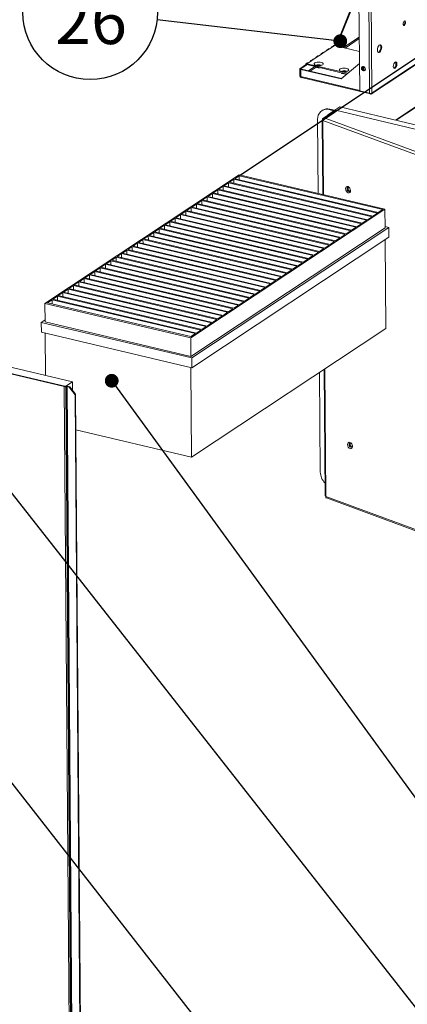
# Paper-space layout 'Sheet2' of a CAD drawing. Units: millimetres. Extents: x 250 to 20750, y 250 to 14600.
# Drawn here: x 4284 to 5714, y 5152 to 8787 of the extents above; entities that cross this region are included whole.
import ezdxf

# ---------------------------------------------------------------- set-up
doc = ezdxf.new("R2010")
doc.units = ezdxf.units.MM
doc.layers.add('TEKSTIT', color=7, linetype='Continuous')
doc.styles.add('SLDTEXTSTYLE0', font='TXT', dxfattribs={"width": 0.75})
doc.dimstyles.new('SLDDIMSTYLE8', dxfattribs={"dimtxt": 0, "dimasz": 50.8, "dimexe": 0, "dimexo": 0.0625, "dimgap": 0, "dimtad": 0, "dimtih": 1, "dimtoh": 1, "dimdec": 0, "dimrnd": 1e-09, "dimzin": 0, "dimdsep": 46, "dimtxsty": 'Standard', "dimblk1": 'DOT', "dimblk2": 'DOT', "dimsah": 1, "dimcen": 0.09, "dimadec": 0, "dimazin": 0, "dimtfac": 50.8, "dimtdec": 0, "dimtofl": 0, "dimtmove": 0, "dimatfit": 3, "dimldrblk": 'DOT', "dimfxl": 0, "dimfrac": 2, "dimtolj": 1, "dimtzin": 0, "dimarcsym": 0})

# ---------------------------------------------------------------- blocks, each defined once
blk = doc.blocks.new('SW_NOTE_9')
at = {"layer": 'TEKSTIT', "color": 0, "ltscale": 50}
blk.add_circle((-247.2, 28.7), 248.9, dxfattribs=at)
at = {"layer": 'TEKSTIT', "color": 0, "ltscale": 50, "insert": (-376.5, 85.8), "char_height": 175, "attachment_point": 1, "style": 'SLDTEXTSTYLE0'}
blk.add_mtext('26', dxfattribs=at)
blk = doc.blocks.new('_DOT')
at = {"color": 0, "linetype": 'ByBlock', "lineweight": -2}
blk.add_line((-0.5, 0), (-1, 0), dxfattribs=at)
at = {"color": 0, "linetype": 'ByBlock', "const_width": 0.5}
blk.add_lwpolyline([(-0.25, 0, 1), (0.25, 0, 1)], format="xyb", close=True, dxfattribs=at)

psp = doc.layouts.new('Sheet2')

# ---------------------------------------------------------------- linework, layer by layer
at = {"color": 7, "linetype": 'Continuous', "lineweight": 15, "ltscale": 50}
for p, q in [((5569.4, 9186.8), (5574.5, 8515.1)), ((5578.7, 9187.7), (5583.7, 8516.1)), ((5533.8, 9158.6), (5538.6, 8523.6)), ((5582.7, 8512.5), (6295.9, 8985)), ((5584.8, 8516.8), (6298, 8989.2)), ((5452.8, 8695.4), (5526.5, 8876.7)), ((5529.7, 8875.9), (5456, 8694.6)), ((6170, 8746.6), (5671, 8416.1)), ((5427.2, 8679.5), (5440.2, 8688.1)), ((5441.7, 8690.9), (5436.5, 8687.5)), ((5445.4, 8691.5), (5440.2, 8688.1)), ((5445.4, 8691.5), (5537.5, 8669.8)), ((5452.8, 8695.4), (5446.6, 8691.2)), ((5456, 8694.6), (5449.8, 8690.5)), ((5456, 8694.6), (5452.8, 8695.4)), ((5384.6, 8653.1), (5378.1, 8648.8)), ((5388.3, 8653.6), (5381.8, 8649.3)), ((5388.3, 8653.6), (5401.3, 8662.2)), ((5404.1, 8666), (5397.6, 8661.7)), ((5407.8, 8666.6), (5401.3, 8662.2)), ((5407.8, 8666.6), (5420.7, 8675.2)), ((5423.6, 8678.9), (5417.1, 8674.6)), ((5427.2, 8679.5), (5420.7, 8675.2)), ((5338.4, 8619.6), (5317.6, 8605.8)), ((5341.6, 8618.8), (5320.8, 8605)), ((5341.6, 8618.8), (5338.4, 8619.6)), ((5345.6, 8627.3), (5340.4, 8623.8)), ((5349.3, 8627.8), (5344.1, 8624.4)), ((5344.1, 8620.9), (5344.1, 8624.4)), ((5494.7, 8588.8), (5344.1, 8624.4)), ((5491.5, 8586.1), (5344.1, 8620.9)), ((5349.3, 8627.8), (5362.3, 8636.4)), ((5365.1, 8640.2), (5358.6, 8635.9)), ((5368.8, 8640.7), (5362.3, 8636.4)), ((5368.8, 8640.7), (5381.8, 8649.3)), ((5537.8, 8625.2), (5470.1, 8568)), ((5317.6, 8605.8), (5320.8, 8605)), ((5317.8, 8579.9), (5317.6, 8605.8)), ((5321, 8579.1), (5317.8, 8579.9)), ((5321, 8579.1), (5320.8, 8605)), ((5321.4, 8603.1), (5323.4, 8604.4)), ((5321.4, 8603.1), (5321.6, 8577.2)), ((5470.1, 8568), (5321.4, 8603.1)), ((5471.7, 8569.4), (5323.4, 8604.4)), ((5377.2, 8613.1), (5377.5, 8612.5)), ((5471.2, 8590.9), (5471.5, 8590.3)), ((5555.5, 8612.3), (5553.4, 8610.9)), ((5557.3, 8610.6), (5553.8, 8608.3)), ((5323.6, 8573), (5579, 8512.6)), ((5323.6, 8573), (5323.6, 8572.3)), ((5323.6, 8572.3), (5324.3, 8572.8)), ((5574.5, 8515.1), (5538.6, 8523.6)), ((5579, 8514.8), (5579.1, 8512.6)), ((5579.1, 8512.6), (5579.1, 8512)), ((5584.8, 8516.8), (5583.7, 8516.1)), ((5401.1, 8452.3), (5398.5, 8450.6)), ((5401.6, 8421.4), (5421.3, 8434.5)), ((5449.7, 8452.3), (5407.9, 8424.6)), ((5465.5, 8464.6), (5421.3, 8435.4)), ((5421.3, 8435.4), (5423.2, 8434.7)), ((5421.3, 8435.4), (5421.4, 8433.4)), ((5428.4, 8456.5), (5425.8, 8454.7)), ((5442.5, 8450.8), (5425.8, 8454.7)), ((5445.1, 8452.5), (5428.4, 8456.5)), ((5442.5, 8450.8), (5445.1, 8452.5)), ((5947.5, 8334.6), (5449.7, 8452.3)), ((5811.5, 8382.9), (5465.5, 8464.6)), ((5385.5, 8145.6), (5383.4, 8419)), ((5400.5, 8415.2), (5402.5, 8141.6)), ((5401.6, 8416.8), (5401.6, 8421.4)), ((5401.6, 8421.4), (5404.4, 8420.8)), ((5403.1, 8416.5), (5401.6, 8416.8)), ((5836.6, 8254.6), (5403, 8414.7)), ((5403, 8414.7), (5403, 8412.9)), ((5841.6, 8264.4), (5407.9, 8424.6)), ((5093.7, 8214.6), (4376.6, 7739.5)), ((5054.6, 8184.8), (5037.7, 8173.6)), ((5584.3, 8059.6), (5054.6, 8184.8)), ((5054.7, 8169.6), (5054.6, 8184.8)), ((5074.4, 8197.9), (5057.5, 8186.7)), ((5057.5, 8186.7), (5587.2, 8061.5)), ((5604.1, 8072.7), (5074.4, 8197.9)), ((5074.5, 8182.7), (5074.4, 8197.9)), ((5094.1, 8211), (5077.2, 8199.8)), ((5077.2, 8199.8), (5606.9, 8074.6)), ((5632, 8087.4), (5093.7, 8214.6)), ((5623.8, 8085.8), (5094.1, 8211)), ((5094.2, 8195.8), (5094.1, 8211)), ((4995.4, 8145.6), (4978.5, 8134.4)), ((5525.1, 8020.4), (4995.4, 8145.6)), ((4995.5, 8130.4), (4995.4, 8145.6)), ((5015.1, 8158.7), (4998.2, 8147.5)), ((4998.2, 8147.5), (5527.9, 8022.3)), ((5544.8, 8033.5), (5015.1, 8158.7)), ((5015.2, 8143.5), (5015.1, 8158.7)), ((5034.9, 8171.7), (5018, 8160.6)), ((5018, 8160.6), (5547.7, 8035.4)), ((5564.6, 8046.6), (5034.9, 8171.7)), ((5035, 8156.5), (5034.9, 8171.7)), ((5037.7, 8173.6), (5567.4, 8048.5)), ((4936.1, 8106.3), (4919.2, 8095.2)), ((5465.8, 7981.2), (4936.1, 8106.3)), ((4936.2, 8091.1), (4936.1, 8106.3)), ((4955.9, 8119.4), (4939, 8108.2)), ((4939, 8108.2), (5468.7, 7983)), ((5485.6, 7994.2), (4955.9, 8119.4)), ((4956, 8104.2), (4955.9, 8119.4)), ((4975.6, 8132.5), (4958.7, 8121.3)), ((4958.7, 8121.3), (5488.4, 7996.1)), ((5505.3, 8007.3), (4975.6, 8132.5)), ((4975.7, 8117.3), (4975.6, 8132.5)), ((4978.5, 8134.4), (5508.2, 8009.2)), ((4896.6, 8080.2), (4879.8, 8069)), ((5426.3, 7955), (4896.6, 8080.2)), ((4896.8, 8065), (4896.6, 8080.2)), ((4916.4, 8093.3), (4899.5, 8082.1)), ((4899.5, 8082.1), (5429.2, 7956.9)), ((4914.9, 7612.3), (5632, 8087.4)), ((5446.1, 7968.1), (4916.4, 8093.3)), ((4916.5, 8078.1), (4916.4, 8093.3)), ((4919.2, 8095.2), (5449, 7970)), ((5587.2, 8061.5), (5604.1, 8072.7)), ((5606.9, 8074.6), (5623.8, 8085.8)), ((5632.5, 8018.6), (5632, 8087.4)), ((4837.4, 8040.9), (4820.5, 8029.8)), ((5367.1, 7915.8), (4837.4, 8040.9)), ((4837.5, 8025.7), (4837.4, 8040.9)), ((4857.1, 8054), (4840.3, 8042.8)), ((4840.3, 8042.8), (5370, 7917.6)), ((5386.9, 7928.8), (4857.1, 8054)), ((4857.3, 8038.8), (4857.1, 8054)), ((4876.9, 8067.1), (4860, 8055.9)), ((4860, 8055.9), (5389.7, 7930.7)), ((5406.6, 7941.9), (4876.9, 8067.1)), ((4877, 8051.9), (4876.9, 8067.1)), ((4879.8, 8069), (5409.5, 7943.8)), ((5527.9, 8022.3), (5544.8, 8033.5)), ((5547.7, 8035.4), (5564.6, 8046.6)), ((5567.4, 8048.5), (5584.3, 8059.6)), ((4778.2, 8001.7), (4761.3, 7990.5)), ((5307.9, 7876.5), (4778.2, 8001.7)), ((4778.3, 7986.5), (4778.2, 8001.7)), ((4797.9, 8014.8), (4781, 8003.6)), ((4781, 8003.6), (5310.7, 7878.4)), ((5327.6, 7889.6), (4797.9, 8014.8)), ((4798, 7999.6), (4797.9, 8014.8)), ((4817.7, 8027.9), (4800.8, 8016.7)), ((4800.8, 8016.7), (5330.5, 7891.5)), ((5347.4, 7902.7), (4817.7, 8027.9)), ((4817.8, 8012.7), (4817.7, 8027.9)), ((4820.5, 8029.8), (5350.2, 7904.6)), ((5632.5, 8018.6), (4915.4, 7543.6)), ((5646.2, 8020), (4918.8, 7538.1)), ((5488.4, 7996.1), (5505.3, 8007.3)), ((5508.2, 8009.2), (5525.1, 8020.4)), ((5646.2, 8020), (5632.5, 8023.3)), ((5646.5, 7983.4), (5646.2, 8020)), ((4718.9, 7962.5), (4702, 7951.3)), ((5248.6, 7837.3), (4718.9, 7962.5)), ((4719, 7947.2), (4718.9, 7962.5)), ((4738.7, 7975.5), (4721.8, 7964.3)), ((4721.8, 7964.3), (5251.5, 7839.2)), ((5268.4, 7850.3), (4738.7, 7975.5)), ((4738.8, 7960.3), (4738.7, 7975.5)), ((4758.4, 7988.6), (4741.5, 7977.4)), ((4741.5, 7977.4), (5271.2, 7852.2)), ((5288.1, 7863.4), (4758.4, 7988.6)), ((4758.5, 7973.4), (4758.4, 7988.6)), ((4761.3, 7990.5), (5291, 7865.3)), ((4919, 7501.4), (5646.5, 7983.4)), ((5429.2, 7956.9), (5446.1, 7968.1)), ((5449, 7970), (5465.8, 7981.2)), ((5468.7, 7983), (5485.6, 7994.2)), ((5635.3, 7647.3), (5632.8, 7974.3)), ((4679.4, 7936.3), (4662.5, 7925.1)), ((4662.5, 7925.1), (5192.3, 7799.9)), ((5209.1, 7811.1), (4679.4, 7936.3)), ((4679.6, 7921.1), (4679.4, 7936.3)), ((4699.2, 7949.4), (4682.3, 7938.2)), ((4682.3, 7938.2), (5212, 7813)), ((5228.9, 7824.2), (4699.2, 7949.4)), ((4699.3, 7934.2), (4699.2, 7949.4)), ((4702, 7951.3), (5231.7, 7826.1)), ((5370, 7917.6), (5386.9, 7928.8)), ((5389.7, 7930.7), (5406.6, 7941.9)), ((5409.5, 7943.8), (5426.3, 7955)), ((4620.2, 7897.1), (4603.3, 7885.9)), ((5149.9, 7771.9), (4620.2, 7897.1)), ((4620.3, 7881.8), (4620.2, 7897.1)), ((4639.9, 7910.1), (4623.1, 7898.9)), ((4623.1, 7898.9), (5152.8, 7773.8)), ((5169.7, 7784.9), (4639.9, 7910.1)), ((4640.1, 7894.9), (4639.9, 7910.1)), ((4659.7, 7923.2), (4642.8, 7912)), ((4642.8, 7912), (5172.5, 7786.8)), ((5189.4, 7798), (4659.7, 7923.2)), ((4659.8, 7908), (4659.7, 7923.2)), ((5310.7, 7878.4), (5327.6, 7889.6)), ((5330.5, 7891.5), (5347.4, 7902.7)), ((5350.2, 7904.6), (5367.1, 7915.8)), ((4561, 7857.8), (4544.1, 7846.6)), ((5090.7, 7732.6), (4561, 7857.8)), ((4561.1, 7842.6), (4561, 7857.8)), ((4580.7, 7870.9), (4563.8, 7859.7)), ((4563.8, 7859.7), (5093.5, 7734.5)), ((5110.4, 7745.7), (4580.7, 7870.9)), ((4580.8, 7855.7), (4580.7, 7870.9)), ((4600.5, 7884), (4583.6, 7872.8)), ((4583.6, 7872.8), (5113.3, 7747.6)), ((5130.2, 7758.8), (4600.5, 7884)), ((4600.6, 7868.8), (4600.5, 7884)), ((4603.3, 7885.9), (5133, 7760.7)), ((5271.2, 7852.2), (5288.1, 7863.4)), ((5291, 7865.3), (5307.9, 7876.5)), ((4501.7, 7818.6), (4484.8, 7807.4)), ((5031.4, 7693.4), (4501.7, 7818.6)), ((4501.8, 7803.4), (4501.7, 7818.6)), ((4521.5, 7831.6), (4504.6, 7820.5)), ((4504.6, 7820.5), (5034.3, 7695.3)), ((5051.2, 7706.5), (4521.5, 7831.6)), ((4521.6, 7816.4), (4521.5, 7831.6)), ((4541.2, 7844.7), (4524.3, 7833.5)), ((4524.3, 7833.5), (5054, 7708.4)), ((5070.9, 7719.5), (4541.2, 7844.7)), ((4541.3, 7829.5), (4541.2, 7844.7)), ((4544.1, 7846.6), (5073.8, 7721.4)), ((5212, 7813), (5228.9, 7824.2)), ((5231.7, 7826.1), (5248.6, 7837.3)), ((5251.5, 7839.2), (5268.4, 7850.3)), ((4442.5, 7779.3), (4425.6, 7768.1)), ((4972.2, 7654.1), (4442.5, 7779.3)), ((4442.6, 7764.1), (4442.5, 7779.3)), ((4462.2, 7792.4), (4445.3, 7781.2)), ((4445.3, 7781.2), (4975.1, 7656)), ((4991.9, 7667.2), (4462.2, 7792.4)), ((4462.3, 7777.2), (4462.2, 7792.4)), ((4482, 7805.5), (4465.1, 7794.3)), ((4465.1, 7794.3), (4994.8, 7669.1)), ((5011.7, 7680.3), (4482, 7805.5)), ((4482.1, 7790.3), (4482, 7805.5)), ((4484.8, 7807.4), (5014.5, 7682.2)), ((5152.8, 7773.8), (5169.7, 7784.9)), ((5172.5, 7786.8), (5189.4, 7798)), ((5192.3, 7799.9), (5209.1, 7811.1)), ((4403, 7753.2), (4386.1, 7742)), ((4932.7, 7628), (4403, 7753.2)), ((4403.1, 7738), (4403, 7753.2)), ((4422.7, 7766.2), (4405.9, 7755.1)), ((4405.9, 7755.1), (4935.6, 7629.9)), ((4952.4, 7641.1), (4422.7, 7766.2)), ((4422.9, 7751), (4422.7, 7766.2)), ((4425.6, 7768.1), (4955.3, 7642.9)), ((5093.5, 7734.5), (5110.4, 7745.7)), ((5113.3, 7747.6), (5130.2, 7758.8)), ((5133, 7760.7), (5149.9, 7771.9)), ((4376.6, 7739.5), (4914.9, 7612.3)), ((4377.2, 7670.8), (4376.6, 7739.5)), ((4386.1, 7742), (4915.8, 7616.8)), ((5034.3, 7695.3), (5051.2, 7706.5)), ((5054, 7708.4), (5070.9, 7719.5)), ((5073.8, 7721.4), (5090.7, 7732.6)), ((4363.4, 7669.4), (4377.1, 7678.4)), ((4377.2, 7670.8), (4915.4, 7543.6)), ((4994.8, 7669.1), (5011.7, 7680.3)), ((5014.5, 7682.2), (5031.4, 7693.4)), ((4363.4, 7669.4), (4918.8, 7538.1)), ((4363.7, 7632.7), (4363.4, 7669.4)), ((4918.2, 7172.2), (5635.3, 7647.3)), ((4935.6, 7629.9), (4952.4, 7641.1)), ((4955.3, 7642.9), (4972.2, 7654.1)), ((4975.1, 7656), (4991.9, 7667.2)), ((4363.7, 7632.7), (4919, 7501.4)), ((4378.7, 7473.5), (4377.5, 7629.4)), ((4915.4, 7543.6), (4914.9, 7612.3)), ((4915.8, 7616.8), (4932.7, 7628)), ((3797.3, 7586.3), (4448.3, 7432.4)), ((3799.3, 7587.6), (4450.3, 7433.7)), ((3888.5, 7589.4), (4478, 7450)), ((4918.8, 7538.1), (4919, 7501.4)), ((4918.2, 7172.2), (4915.7, 7502.2)), ((5407.4, 7496.3), (5410.9, 7030.6)), ((5393.3, 7117), (5390.5, 7485.1)), ((4450.3, 7433.7), (4448.3, 7432.4)), ((4468.4, 4777.5), (4448.3, 7432.4)), ((4452.6, 7433.6), (4455.5, 7433.9)), ((4452.6, 7433.6), (4453.4, 7432.1)), ((4478, 7450), (4453.3, 7433.7)), ((4453.4, 7432.1), (4456.4, 7432.5)), ((4473.5, 4777.2), (4453.4, 7432.1)), ((4455.5, 7433.9), (4456.4, 7432.5)), ((4476.5, 4777.5), (4456.4, 7432.5)), ((4460.6, 7433.6), (4458.7, 7432.3)), ((4478.7, 4777.4), (4458.7, 7432.3)), ((4458.7, 7432.3), (4466.4, 7430.5)), ((4460.6, 7433.6), (4468.4, 7431.8)), ((4466.4, 7430.5), (4468.4, 7431.8)), ((4488, 7402.5), (4466.4, 7430.5)), ((4468.4, 7431.8), (4489.9, 7403.8)), ((4478, 7450), (4478.2, 7419)), ((4489.9, 7403.8), (4488, 7402.5)), ((4507.7, 4793.4), (4488, 7402.5)), ((4509.7, 4794.7), (4489.9, 7403.8)), ((4490.9, 7273.2), (4918.2, 7172.2)), ((5412.1, 7027.7), (5412.1, 7029)), ((5413.5, 7027.4), (5412.1, 7027.7)), ((5413.5, 7026.5), (5413.5, 7028.3)), ((5413.5, 7026.5), (5847.1, 6866.4)), ((5415.9, 7021.5), (5849.5, 6861.3))]:
    psp.add_line(p, q, dxfattribs=at)
at = {"color": 8, "linetype": 'Continuous', "lineweight": 15, "ltscale": 50}
for p, q in [((6174.3, 8747.3), (5673.5, 8415.5)), ((5537.1, 8722.3), (5478.7, 8683.6)), ((5484.4, 8682.3), (5537.1, 8717.2)), ((5341.6, 8618.8), (5344.6, 8620.8)), ((5321.6, 8579.5), (5321, 8579.1)), ((5373.6, 8614), (5349.8, 8598.2)), ((5355.4, 8596.9), (5378, 8611.8)), ((5553.8, 8608.3), (5550.9, 8606.4)), ((5538.6, 8526), (5321.6, 8577.2)), ((5442.5, 8449.4), (5442.5, 8450.8)), ((5405, 8141), (5403, 8412.9)), ((5413.5, 7028.3), (5409.9, 7497.9))]:
    psp.add_line(p, q, dxfattribs=at)
at = {"color": 7, "linetype": 'Continuous', "lineweight": 15, "ltscale": 50, "flags": 128}
for points in [[(5708.1, 8776.6), (5707.8, 8779.4), (5706.8, 8781.4), (5705.3, 8782.1), (5703.5, 8781.6), (5701.8, 8779.8), (5700.3, 8777.1), (5699.4, 8773.9), (5699.1, 8770.6), (5699.4, 8767.7), (5700.4, 8765.8), (5701.9, 8765), (5703.7, 8765.6), (5705.4, 8767.3), (5706.9, 8770), (5707.8, 8773.3), (5708.1, 8776.6)], [(5704.9, 8777.4), (5704.6, 8780.2), (5703.9, 8781.8)], [(5619.8, 8685.1), (5619.3, 8689.5), (5617.9, 8692.8), (5615.8, 8694.5), (5613.3, 8694.4), (5610.6, 8692.6), (5608, 8689.3), (5606, 8684.8), (5604.6, 8679.8), (5604.2, 8674.8), (5604.7, 8670.4), (5606.1, 8667.2), (5608.2, 8665.5), (5610.8, 8665.5), (5613.5, 8667.3), (5616, 8670.6), (5618, 8675.1), (5619.4, 8680.1), (5619.8, 8685.1)], [(5613.8, 8694.5), (5614.7, 8693.5), (5616.1, 8690.3), (5616.6, 8685.9), (5616.2, 8680.9), (5614.8, 8675.8), (5612.8, 8671.4), (5610.3, 8668.1), (5607.6, 8666.3), (5607, 8666.1)], [(5389.5, 8616.8), (5394.8, 8617.5), (5399.3, 8618.9), (5402.5, 8620.7), (5404.1, 8622.9), (5403.8, 8625.1), (5401.7, 8627.2), (5398, 8628.8), (5393.2, 8629.9), (5387.7, 8630.3), (5382.1, 8630), (5377.1, 8629), (5373.2, 8627.3), (5370.8, 8625.3), (5370.2, 8623.1), (5371.4, 8620.9), (5374.3, 8619), (5378.6, 8617.6), (5383.9, 8616.9), (5389.5, 8616.8)], [(5675.6, 8623), (5675.1, 8627.1), (5673.7, 8629.9), (5671.5, 8631), (5669, 8630.2), (5666.6, 8627.7), (5664.5, 8623.8), (5663.1, 8619.2), (5662.6, 8614.4), (5663.2, 8610.4), (5664.6, 8607.6), (5666.7, 8606.5), (5669.2, 8607.3), (5671.7, 8609.8), (5673.8, 8613.7), (5675.2, 8618.3), (5675.6, 8623)], [(5377.5, 8612.5), (5377.6, 8612.2), (5379.3, 8610.8), (5382.1, 8609.8), (5385.7, 8609.3), (5389.6, 8609.4), (5391.7, 8609.7)], [(5484.4, 8594.7), (5489.6, 8595.5), (5493.9, 8596.9), (5496.9, 8598.9), (5498.1, 8601), (5497.5, 8603.3), (5495.2, 8605.3), (5491.3, 8606.9), (5486.3, 8607.8), (5480.7, 8608.1), (5475.2, 8607.7), (5470.4, 8606.5), (5466.7, 8604.8), (5464.6, 8602.7), (5464.2, 8600.5), (5465.8, 8598.4), (5468.9, 8596.5), (5473.4, 8595.2), (5478.8, 8594.6), (5484.4, 8594.7)], [(5471.5, 8590.3), (5471.6, 8590), (5473.3, 8588.6), (5476.1, 8587.6), (5479.7, 8587.1), (5483.6, 8587.2), (5485.7, 8587.5)], [(5552.4, 8613.7), (5555.3, 8612.4), (5557.7, 8610.1), (5559.3, 8607.1), (5559.9, 8603.9), (5559.4, 8601), (5557.8, 8598.8), (5555.4, 8597.6), (5552.5, 8597.7), (5549.7, 8598.9), (5547.2, 8601.3), (5545.6, 8604.2), (5545, 8607.5), (5545.5, 8610.4), (5547.1, 8612.6), (5549.5, 8613.8), (5552.4, 8613.7)], [(5559, 8600.2), (5557.8, 8599.8), (5555.1, 8599.8), (5552.4, 8601.1), (5550.1, 8603.2), (5548.6, 8606.1), (5548, 8609.1), (5548.5, 8611.8), (5549.9, 8613.8)], [(5554.5, 8599), (5557.3, 8598.9), (5558.2, 8599.1)], [(5323.6, 8573), (5323.2, 8573.1), (5322.8, 8573.4), (5322.4, 8573.8), (5322.2, 8574.3), (5321.9, 8574.9), (5321.8, 8575.6), (5321.6, 8576.4), (5321.6, 8577.2)], [(5446.5, 8452.1), (5446.3, 8452.1), (5445.1, 8452.5)], [(5401.6, 8416.8), (5401, 8416.3), (5400.6, 8415.8), (5400.5, 8415.3), (5400.5, 8414.7), (5400.8, 8414.2), (5401.4, 8413.7), (5402.1, 8413.3), (5403, 8412.9)], [(5486.6, 8162.6), (5487.3, 8157.9), (5489.3, 8153.5), (5492.3, 8149.9), (5495.8, 8147.7), (5499.2, 8147.3), (5502.2, 8148.7), (5504.1, 8151.7), (5504.8, 8155.8), (5504, 8160.5), (5502, 8164.9), (5499.1, 8168.5), (5495.6, 8170.7), (5492.1, 8171.1), (5489.2, 8169.7), (5487.2, 8166.7), (5486.6, 8162.6)], [(5499.5, 8168.1), (5498.4, 8168.6), (5495.9, 8168.9), (5493.9, 8167.9), (5492.5, 8165.8), (5492.1, 8163)], [(5492.1, 8163), (5492.6, 8159.7), (5494, 8156.6), (5496.1, 8154.1), (5498.5, 8152.6), (5500.9, 8152.3), (5503, 8153.3), (5504.4, 8155.4), (5504.7, 8156.9)], [(5496.9, 8169), (5496, 8167.3), (5495.5, 8164.4)], [(5493.7, 7218.1), (5494.4, 7213.5), (5496.4, 7209), (5499.4, 7205.5), (5502.9, 7203.3), (5506.4, 7202.9), (5509.3, 7204.3), (5511.3, 7207.3), (5511.9, 7211.4), (5511.2, 7216.1), (5509.2, 7220.5), (5506.2, 7224.1), (5502.7, 7226.2), (5499.3, 7226.6), (5496.3, 7225.3), (5494.4, 7222.3), (5493.7, 7218.1)], [(5508, 7222.1), (5507.8, 7222.3), (5505.5, 7223.7), (5503.2, 7224), (5501.3, 7223.1), (5500, 7221.1), (5499.6, 7218.4)], [(5499.6, 7218.4), (5500.1, 7215.3), (5501.4, 7212.4), (5503.3, 7210), (5505.6, 7208.6), (5507.9, 7208.3), (5509.9, 7209.3), (5511.2, 7211.2), (5511.6, 7214), (5511.6, 7214.5)], [(5413.5, 7028.3), (5412.6, 7028.7), (5411.8, 7029.2), (5411.3, 7029.7), (5411, 7030.2), (5410.9, 7030.6)]]:
    psp.add_lwpolyline(points, dxfattribs=at)
at = {"color": 8, "linetype": 'Continuous', "lineweight": 15, "ltscale": 50, "flags": 128}
psp.add_lwpolyline([(5380, 8618.4), (5381.2, 8619.3), (5383.4, 8620.1), (5386.2, 8620.5), (5389.2, 8620.5), (5391.8, 8620), (5393.8, 8619.1), (5394.8, 8618)], dxfattribs=at)
at = {"color": 7, "linetype": 'Continuous', "lineweight": 15, "ltscale": 2500}
for centre, radius, start, end in [((5692, 8776.3), 13, 308.9547, 4.7661), ((5439, 8683.7), 4.48, 74.5357, 172.5099), ((5444.2, 8687), 4.62, 74.9265, 122.433), ((5387.1, 8649.2), 4.62, 74.9265, 122.433), ((5400.1, 8657.9), 4.48, 74.5357, 172.5099), ((5406.6, 8662.1), 4.62, 74.9265, 122.433), ((5419.6, 8670.8), 4.48, 74.5357, 172.5099), ((5426, 8675), 4.62, 74.9265, 122.433), ((5342.9, 8620), 4.57, 75.2388, 185.0718), ((5343.6, 8619), 2.03, 75.2388, 185.0718), ((5348.1, 8623.4), 4.62, 74.9265, 122.433), ((5361.1, 8632.1), 4.48, 74.5357, 172.5099), ((5367.6, 8636.3), 4.62, 74.9265, 122.433), ((5380.6, 8645), 4.48, 74.5357, 172.5099), ((5654.9, 8622), 17.6, 303.9844, 5.8969), ((5663.5, 8624.9), 8.97, 352.7545, 41.0177), ((5325.8, 8580.1), 8.04, 181.2309, 253.9489), ((5324.6, 8579.2), 3.56, 181.4195, 214.2167), ((5556.4, 8608.2), 9.4, 145.2342, 258.1674), ((5558.9, 8610), 8.97, 153.9432, 273.1024), ((5545.7, 8608.1), 8.16, 1.6236, 44.9477), ((5577.8, 8528.2), 13.5, 255.6753, 296.1516), ((5580.1, 8515.2), 2.79, 188.8061, 248.4836), ((5580.2, 8516.4), 4.57, 255.2388, 5.0718), ((5417.2, 8422), 33.9, 75.2388, 185.0718), ((5419.5, 8423.4), 34.2, 74.9265, 122.433), ((5442.1, 8448.4), 2.45, 48.106, 80.9531), ((5451.2, 8450.4), 2.36, 78.932, 127.7896), ((5505.7, 8163.7), 10.2, 175.9995, 257.1449), ((4451.7, 7447.8), 15.8, 257.5034, 276.1467), ((4451.8, 7440.6), 7.01, 257.5034, 276.1467), ((4457.2, 7418.2), 15.8, 77.5034, 96.1467), ((4457.1, 7425.5), 7.01, 77.5034, 96.1467), ((5512.6, 7219.2), 9.67, 149.912, 256.6897), ((5454, 7118.8), 60.8, 181.7374, 224.3973)]:
    psp.add_arc(centre, radius, start, end, dxfattribs=at)
at = {"color": 8, "linetype": 'Continuous', "lineweight": 15, "ltscale": 2500}
psp.add_arc((5481.1, 8587.1), 11.6, 49.6477, 127.8373, dxfattribs=at)
at = {"color": 7, "linetype": 'Continuous', "lineweight": 15, "ltscale": 50}
for points, knots in [([(5396.2, 8619.3), (5396.2, 8619.2), (5396.1, 8619.2), (5395.2, 8618.8), (5393.4, 8618.2), (5391.1, 8617.8), (5388.9, 8617.6), (5386.3, 8617.6), (5383.3, 8617.7), (5380.5, 8618.3), (5378.8, 8618.8), (5378.1, 8619.2), (5378.2, 8619.1), (5378.2, 8619.1)], [0, 0, 0, 0, 0.06729, 0.149782, 0.246961, 0.363841, 0.435389, 0.513329, 0.657154, 0.779897, 0.88229, 0.967873, 1, 1, 1, 1]), ([(5490.1, 8597), (5490.2, 8597), (5490.2, 8597), (5489.4, 8596.6), (5487.8, 8596.1), (5485.7, 8595.7), (5483.5, 8595.5), (5481, 8595.3), (5477.9, 8595.5), (5474.9, 8595.9), (5473.1, 8596.5), (5472.2, 8596.9), (5472.2, 8596.9), (5472.2, 8596.9)], [0, 0, 0, 0, 0.05246, 0.133246, 0.226941, 0.33988, 0.408627, 0.486481, 0.629916, 0.756253, 0.862909, 0.951164, 1, 1, 1, 1]), ([(5415.9, 7021.6), (5415.6, 7021.7), (5414.6, 7022), (5413.6, 7023.8), (5413.5, 7025.6), (5413.5, 7026.5)], [0, 0, 0, 0, 0.238331, 0.619166, 1, 1, 1, 1])]:
    psp.add_open_spline(points, degree=3, knots=knots, dxfattribs=at)
psp.add_open_spline([(5403, 8414.7), (5403, 8415.7), (5403.1, 8417.7), (5404.2, 8420.7), (5405.9, 8423.3), (5407.3, 8424.1), (5407.9, 8424.6)], degree=3, dxfattribs=at)
at = {"layer": 'TEKSTIT', "ltscale": 50}
psp.add_line((5094.1, 8211), (7458.2, 9790.8), dxfattribs=at)

# ---------------------------------------------------------------- block references
psp.add_blockref('SW_NOTE_9', (4791, 8786.1), dxfattribs=at)

# ---------------------------------------------------------------- leaders
for points in [[(5466.9, 8707.6), (4791, 8786.1)], [(4623.2, 7453.8), (6827.9, 4423)], [(3129.9, 7406), (5338, 4582.5)], [(4108, 7223.3), (6182.1, 4582.2)]]:
    psp.add_leader(points, dimstyle='SLDDIMSTYLE8', dxfattribs=at)

doc.saveas('drawing.dxf')
